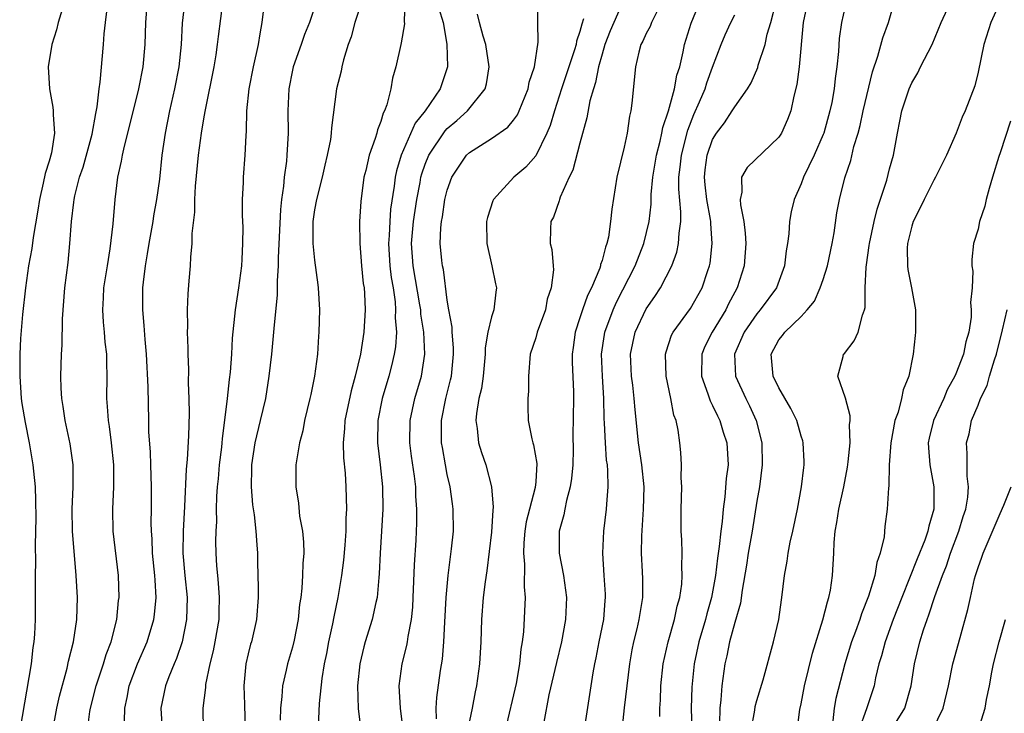
# Model space of a CAD drawing. Units: inches. Extents: x 2511000 to 2514000, y 1542000 to 1545000.
# Drawn here: x 2511542 to 2511631, y 1542869 to 1542931 of the extents above; entities that cross this region are included whole.
import ezdxf

# ---------------------------------------------------------------- set-up
doc = ezdxf.new("R2010")
doc.units = ezdxf.units.IN
doc.header["$MEASUREMENT"] = 0
doc.layers.add('LD25111542_2ft', color=123, linetype='Continuous')

msp = doc.modelspace()

# ---------------------------------------------------------------- linework, layer by layer
at = {"layer": 'LD25111542_2ft'}
for points, elevation in [([(2511564.714, 1542935), (2511564.242, 1542931), (2511564.041, 1542929.959), (2511563.909, 1542929), (2511563.464, 1542927), (2511563.071, 1542925), (2511562.861, 1542923), (2511562.818, 1542921.182), (2511562.773, 1542920.773), (2511562.704, 1542919), (2511562.54, 1542917), (2511562.531, 1542916.531), (2511562.459, 1542915), (2511562.452, 1542913.548), (2511562.503, 1542912.503), (2511562.495, 1542911), (2511562.411, 1542909.589), (2511562.391, 1542909), (2511562.126, 1542907), (2511561.813, 1542905), (2511561.563, 1542902.437), (2511561.492, 1542901), (2511561.37, 1542899.37), (2511561.286, 1542898.714), (2511561.106, 1542897), (2511560.646, 1542893.355), (2511560.628, 1542893), (2511560.583, 1542892.583), (2511560.385, 1542891), (2511560.273, 1542889.727), (2511560.192, 1542889), (2511560.14, 1542888.14), (2511560.112, 1542887), (2511560.12, 1542885.88), (2511560.074, 1542885), (2511560.053, 1542884.053), (2511560.068, 1542883), (2511560.14, 1542881.86), (2511560.214, 1542881), (2511560.299, 1542880.299), (2511560.384, 1542879), (2511560.336, 1542877.664), (2511560.331, 1542877), (2511559.995, 1542875), (2511559.833, 1542874.167), (2511559.529, 1542873), (2511559.145, 1542871.145), (2511559.13, 1542870.87), (2511558.908, 1542869), (2511558.915, 1542867)], 7800), ([(2511548.476, 1542867), (2511548.685, 1542868.685), (2511548.738, 1542869), (2511549.257, 1542871), (2511549.923, 1542873), (2511550.159, 1542873.841), (2511550.611, 1542875), (2511551.115, 1542877), (2511551.281, 1542878.719), (2511551.324, 1542879), (2511551.257, 1542881), (2511550.779, 1542885), (2511550.759, 1542887), (2511550.855, 1542889), (2511550.843, 1542891), (2511550.638, 1542893), (2511550.453, 1542894.453), (2511550.356, 1542895), (2511550.285, 1542896.285), (2511550.222, 1542897), (2511550.248, 1542899), (2511550.213, 1542900.213), (2511550.211, 1542901), (2511550.078, 1542902.078), (2511550.008, 1542903), (2511549.91, 1542903.91), (2511549.841, 1542905), (2511549.908, 1542906.092), (2511549.945, 1542907), (2511550.262, 1542909), (2511550.522, 1542910.522), (2511550.787, 1542912.787), (2511550.957, 1542915), (2511551.208, 1542917), (2511551.555, 1542918.445), (2511551.632, 1542919), (2511551.802, 1542919.803), (2511552.302, 1542921.698), (2511553.117, 1542925), (2511553.504, 1542927), (2511553.684, 1542929), (2511553.737, 1542931), (2511553.886, 1542933)], 7794), ([(2511551.807, 1542867.807), (2511551.841, 1542869), (2511552.055, 1542869.945), (2511552.242, 1542871), (2511553, 1542872.996), (2511553.878, 1542875), (2511554.47, 1542877), (2511554.532, 1542877.468), (2511554.674, 1542879), (2511554.577, 1542880.577), (2511554.57, 1542881), (2511554.359, 1542883), (2511554.307, 1542884.307), (2511554.246, 1542885), (2511554.237, 1542885.763), (2511554.266, 1542887), (2511554.26, 1542889), (2511554.181, 1542891), (2511554.156, 1542892.156), (2511554.026, 1542893.974), (2511554.015, 1542895), (2511553.944, 1542898.056), (2511553.801, 1542901), (2511553.668, 1542902.332), (2511553.59, 1542903.59), (2511553.457, 1542905), (2511553.48, 1542907), (2511553.519, 1542907.519), (2511553.702, 1542909), (2511553.907, 1542910.092), (2511554.036, 1542911), (2511554.41, 1542913), (2511554.479, 1542913.521), (2511554.752, 1542915), (2511555, 1542916.827), (2511555.234, 1542919), (2511555.523, 1542921), (2511555.924, 1542923), (2511556.377, 1542925), (2511556.756, 1542927), (2511556.956, 1542929), (2511557.062, 1542930.938), (2511557.312, 1542933)], 7796), ([(2511560.713, 1542933), (2511560.281, 1542929.719), (2511560.204, 1542929), (2511560.07, 1542928.07), (2511559.879, 1542927), (2511559.113, 1542923.113), (2511559, 1542922.466), (2511558.76, 1542921), (2511558.488, 1542919), (2511558.191, 1542916.191), (2511558.138, 1542915), (2511558.146, 1542913.855), (2511557.905, 1542911.905), (2511557.905, 1542911), (2511557.776, 1542909.776), (2511557.74, 1542909), (2511557.646, 1542907.646), (2511557.528, 1542906.472), (2511557.481, 1542905), (2511557.502, 1542903.502), (2511557.482, 1542903), (2511557.547, 1542901.547), (2511557.545, 1542901), (2511557.606, 1542899.606), (2511557.579, 1542898.421), (2511557.628, 1542897), (2511557.655, 1542895.654), (2511557.608, 1542893.608), (2511557.482, 1542891.482), (2511557.381, 1542890.619), (2511557.24, 1542887.24), (2511557.113, 1542885), (2511557.082, 1542883), (2511557.26, 1542881), (2511557.468, 1542879), (2511557.428, 1542877), (2511557.02, 1542874.98), (2511556.514, 1542873.486), (2511556.299, 1542873), (2511555.815, 1542871.815), (2511555.516, 1542871), (2511555.105, 1542869), (2511555.22, 1542867)], 7798), ([(2511569.199, 1542933), (2511568.529, 1542931), (2511568.078, 1542929.922), (2511567.782, 1542929), (2511567.072, 1542927), (2511567, 1542926.676), (2511566.68, 1542925), (2511566.595, 1542923), (2511566.612, 1542921), (2511566.504, 1542919), (2511566.455, 1542918.455), (2511566.258, 1542917), (2511566.193, 1542916.193), (2511566.018, 1542915), (2511565.919, 1542914.081), (2511565.717, 1542909.717), (2511565.721, 1542909), (2511565.628, 1542907.628), (2511565.634, 1542907), (2511565.621, 1542906.379), (2511565.312, 1542903.312), (2511565.294, 1542903), (2511565.098, 1542901), (2511564.874, 1542899), (2511564.559, 1542897), (2511564.089, 1542895), (2511563.595, 1542893), (2511563.301, 1542891), (2511563.307, 1542890.693), (2511563.269, 1542889), (2511563.387, 1542887.387), (2511563.534, 1542886.466), (2511563.691, 1542885), (2511563.767, 1542883.767), (2511563.838, 1542883), (2511563.847, 1542882.153), (2511563.914, 1542879.914), (2511563.9, 1542879), (2511563.739, 1542877), (2511563.289, 1542875), (2511563.221, 1542874.779), (2511563, 1542873.899), (2511562.798, 1542873), (2511562.595, 1542871), (2511562.672, 1542869.328), (2511562.731, 1542867)], 7802), ([(2511573.302, 1542933), (2511572.646, 1542931), (2511572.297, 1542929.703), (2511572.049, 1542929), (2511571.617, 1542927.617), (2511571.472, 1542927), (2511571.408, 1542926.592), (2511571, 1542925), (2511570.519, 1542921.481), (2511570.5, 1542921), (2511570.43, 1542920.43), (2511570.152, 1542919), (2511569.916, 1542918.084), (2511569.68, 1542917), (2511569.162, 1542915), (2511569, 1542914.057), (2511568.856, 1542913), (2511568.856, 1542911), (2511569, 1542909.499), (2511569.286, 1542907.286), (2511569.335, 1542907), (2511569.453, 1542905), (2511569.395, 1542903), (2511569.356, 1542902.644), (2511569.252, 1542901), (2511569.01, 1542899), (2511568.65, 1542897.351), (2511568.586, 1542897), (2511568.099, 1542895), (2511567.928, 1542894.072), (2511567.641, 1542893), (2511567.355, 1542891.355), (2511567.317, 1542891), (2511567.293, 1542889), (2511567.535, 1542887.535), (2511567.652, 1542886.348), (2511567.903, 1542885), (2511567.995, 1542883.995), (2511568.017, 1542883), (2511567.937, 1542882.064), (2511567.917, 1542881), (2511567.857, 1542879.857), (2511567.753, 1542879), (2511567.645, 1542878.355), (2511567.516, 1542877), (2511567.156, 1542875.156), (2511567, 1542874.514), (2511566.545, 1542873), (2511566.431, 1542872.431), (2511566.091, 1542871), (2511566.052, 1542870.053), (2511565.925, 1542869), (2511565.896, 1542867.896)], 7804), ([(2511577.171, 1542933), (2511577.1, 1542931.1), (2511577.123, 1542930.877), (2511576.838, 1542929.162), (2511576.791, 1542929), (2511576.352, 1542927), (2511576.048, 1542925.953), (2511575.893, 1542925), (2511575.541, 1542923.541), (2511575.33, 1542923), (2511575.206, 1542922.794), (2511575, 1542922.05), (2511574.701, 1542921.299), (2511574.64, 1542921), (2511574.494, 1542920.494), (2511573.939, 1542919), (2511573.625, 1542917.625), (2511573.464, 1542917), (2511573.18, 1542914.82), (2511573.075, 1542913), (2511573.082, 1542911), (2511573.242, 1542909), (2511573.407, 1542907.407), (2511573.472, 1542907), (2511573.519, 1542906.481), (2511573.588, 1542905), (2511573.463, 1542903), (2511573.141, 1542901), (2511572.684, 1542899), (2511572.302, 1542897.698), (2511571.729, 1542895), (2511571.705, 1542894.295), (2511571.588, 1542893), (2511571.621, 1542891.621), (2511571.764, 1542890.236), (2511571.835, 1542889), (2511571.893, 1542887), (2511571.84, 1542886.16), (2511571.833, 1542885), (2511571.748, 1542883.748), (2511571.611, 1542882.389), (2511571.44, 1542881), (2511571.12, 1542879), (2511570.738, 1542877.262), (2511570.624, 1542876.624), (2511570.262, 1542875), (2511570.073, 1542873.927), (2511569.884, 1542873), (2511569.665, 1542871.665), (2511569.427, 1542869.427), (2511569.329, 1542867.329)], 7806), ([(2511580.033, 1542868.033), (2511580.01, 1542869), (2511580.05, 1542869.949), (2511580.401, 1542872.401), (2511580.565, 1542873.435), (2511580.693, 1542875), (2511580.768, 1542876.768), (2511580.894, 1542879), (2511581.078, 1542881), (2511581.389, 1542883.389), (2511581.555, 1542885), (2511581.548, 1542887), (2511581.47, 1542887.47), (2511581.261, 1542889), (2511581, 1542890.138), (2511580.83, 1542891), (2511580.556, 1542892.556), (2511580.493, 1542893), (2511580.476, 1542895), (2511580.867, 1542897), (2511581.309, 1542898.691), (2511581.371, 1542899), (2511581.577, 1542901), (2511581.577, 1542901.577), (2511581.448, 1542903), (2511581.451, 1542903.451), (2511581.148, 1542905), (2511581, 1542905.899), (2511580.649, 1542908.649), (2511580.566, 1542909), (2511580.511, 1542909.489), (2511580.369, 1542911), (2511580.419, 1542912.419), (2511580.476, 1542913), (2511580.569, 1542913.431), (2511580.79, 1542915), (2511581, 1542915.847), (2511581.418, 1542917), (2511582.741, 1542919), (2511583, 1542919.254), (2511585, 1542920.51), (2511586.467, 1542921.532), (2511587, 1542922.177), (2511587.347, 1542922.653), (2511587.508, 1542923), (2511588.319, 1542925), (2511588.41, 1542925.59), (2511588.887, 1542927), (2511589.21, 1542929.21), (2511589.185, 1542931), (2511589.204, 1542931.204), (2511589.154, 1542933)], 7812), ([(2511596.936, 1542933), (2511595.744, 1542930.256), (2511595.256, 1542929), (2511595, 1542928.143), (2511594.684, 1542927), (2511594.419, 1542925.581), (2511594.212, 1542925), (2511593.902, 1542923.902), (2511593.628, 1542922.372), (2511593, 1542920.096), (2511592.353, 1542917.647), (2511592.028, 1542917), (2511591.21, 1542915.21), (2511591.141, 1542915), (2511591.122, 1542914.878), (2511590.606, 1542913.394), (2511590.381, 1542913), (2511590.341, 1542912.341), (2511590.318, 1542911), (2511590.461, 1542910.461), (2511590.568, 1542909), (2511590.621, 1542908.621), (2511590.409, 1542907), (2511590.035, 1542905.965), (2511589.872, 1542905), (2511589.141, 1542903), (2511589, 1542902.483), (2511588.503, 1542901), (2511588.345, 1542899), (2511588.339, 1542897.661), (2511588.293, 1542897), (2511588.286, 1542896.286), (2511588.316, 1542895), (2511588.652, 1542893.348), (2511588.744, 1542893), (2511588.812, 1542892.812), (2511589.108, 1542891.107), (2511589, 1542889.459), (2511588.959, 1542888.959), (2511588.429, 1542887), (2511588.149, 1542885.851), (2511588.014, 1542885), (2511587.931, 1542883.931), (2511587.898, 1542883), (2511588, 1542882), (2511587.958, 1542879.958), (2511588.035, 1542879), (2511587.887, 1542875.887), (2511587.788, 1542875), (2511587.667, 1542874.333), (2511587.548, 1542873), (2511587.231, 1542871.231), (2511586.226, 1542867)], 7816), ([(2511593.477, 1542867.476), (2511594.026, 1542871), (2511594.196, 1542872.197), (2511594.34, 1542873), (2511594.462, 1542873.538), (2511594.738, 1542875), (2511595.15, 1542877), (2511595.277, 1542878.723), (2511595.313, 1542879), (2511595.305, 1542879.305), (2511595.184, 1542881), (2511595.067, 1542883), (2511595.173, 1542885), (2511595.41, 1542887), (2511595.425, 1542887.426), (2511595.553, 1542889), (2511595.532, 1542890.468), (2511595.478, 1542891), (2511595.411, 1542891.411), (2511595.305, 1542893), (2511595.231, 1542894.769), (2511595.197, 1542895.197), (2511595.164, 1542897), (2511595.038, 1542899), (2511594.959, 1542901), (2511595.21, 1542902.79), (2511595.247, 1542903), (2511595.999, 1542905), (2511596.309, 1542905.692), (2511597.998, 1542909), (2511598.785, 1542911), (2511599.257, 1542913), (2511599.427, 1542914.572), (2511599.445, 1542915.445), (2511599.603, 1542917), (2511599.929, 1542919), (2511600.254, 1542920.254), (2511600.405, 1542921), (2511600.486, 1542921.514), (2511601.009, 1542923.009), (2511601.541, 1542925), (2511601.756, 1542926.244), (2511602.021, 1542927), (2511602.337, 1542928.337), (2511602.456, 1542929), (2511603.051, 1542930.949), (2511603.894, 1542933)], 7820), ([(2511600.231, 1542868.231), (2511600.233, 1542869), (2511600.284, 1542869.716), (2511600.317, 1542871), (2511600.529, 1542873), (2511600.969, 1542875), (2511601.537, 1542877), (2511601.785, 1542878.215), (2511602.023, 1542879), (2511602.199, 1542880.199), (2511602.248, 1542881), (2511602.207, 1542881.793), (2511602.247, 1542883), (2511602.208, 1542884.208), (2511602.157, 1542885), (2511602.142, 1542887), (2511602.204, 1542889), (2511602.164, 1542889.836), (2511602.192, 1542891), (2511602.127, 1542892.127), (2511602.028, 1542893), (2511601.873, 1542894.128), (2511601.693, 1542895), (2511601.499, 1542895.499), (2511601.214, 1542897), (2511600.793, 1542899), (2511600.736, 1542901), (2511600.789, 1542901.211), (2511601.287, 1542902.713), (2511601.429, 1542903), (2511603, 1542905.13), (2511604.067, 1542907), (2511604.561, 1542908.561), (2511604.715, 1542909), (2511604.765, 1542909.235), (2511604.968, 1542911), (2511604.832, 1542912.832), (2511604.838, 1542913), (2511604.816, 1542913.183), (2511604.47, 1542915), (2511604.315, 1542916.315), (2511604.252, 1542917), (2511604.323, 1542917.677), (2511604.503, 1542919), (2511605, 1542920.43), (2511605.357, 1542921), (2511606.068, 1542921.932), (2511606.78, 1542923), (2511607, 1542923.375), (2511608.153, 1542925), (2511608.472, 1542925.527), (2511609.077, 1542926.923), (2511609.126, 1542927.126), (2511609.747, 1542929), (2511609.942, 1542929.942), (2511610.259, 1542931), (2511610.729, 1542932.729)], 7824), ([(2511613.618, 1542933), (2511613.187, 1542931), (2511612.816, 1542927), (2511612.613, 1542925.387), (2511612.344, 1542924.344), (2511612.06, 1542923), (2511611.778, 1542922.222), (2511611.236, 1542921), (2511611, 1542920.631), (2511608.126, 1542917.874), (2511607.617, 1542917), (2511607.646, 1542915.646), (2511607.487, 1542915), (2511607.505, 1542914.495), (2511607.826, 1542913), (2511607.955, 1542911.955), (2511608.002, 1542911), (2511607.839, 1542909), (2511607.219, 1542907), (2511607, 1542906.611), (2511606.446, 1542905.554), (2511606.179, 1542905), (2511604.947, 1542903), (2511604.303, 1542901.696), (2511604.026, 1542901), (2511604.001, 1542899), (2511604.574, 1542897.425), (2511604.774, 1542896.774), (2511605, 1542896.37), (2511605.427, 1542895.427), (2511605.665, 1542895), (2511605.964, 1542893.964), (2511606.291, 1542893), (2511606.397, 1542891), (2511606.237, 1542889.762), (2511606.11, 1542888.11), (2511605.944, 1542887), (2511605.86, 1542885.861), (2511605.728, 1542885), (2511605.604, 1542883.604), (2511605.434, 1542882.566), (2511605.256, 1542881), (2511604.895, 1542879), (2511604.473, 1542877.527), (2511604.342, 1542877), (2511603.745, 1542875), (2511603.324, 1542873), (2511603.121, 1542870.879), (2511603.07, 1542869), (2511603.115, 1542867)], 7826), ([(2511617.108, 1542933), (2511616.647, 1542931), (2511616.455, 1542929.545), (2511616.382, 1542928.382), (2511616.233, 1542927), (2511616.069, 1542925.931), (2511615.98, 1542925), (2511615.768, 1542923.768), (2511615.607, 1542923), (2511615.055, 1542921), (2511615, 1542920.855), (2511614.183, 1542919), (2511613.205, 1542917), (2511613, 1542916.415), (2511612.363, 1542915), (2511612.114, 1542913.885), (2511611.955, 1542913), (2511611.883, 1542911.883), (2511611.773, 1542911), (2511611.655, 1542910.345), (2511611.509, 1542909), (2511610.761, 1542907), (2511609.3, 1542905), (2511609, 1542904.662), (2511607.855, 1542903), (2511606.965, 1542901), (2511607.056, 1542899), (2511607.988, 1542897), (2511608.332, 1542896.332), (2511608.951, 1542895), (2511609.459, 1542893), (2511609.49, 1542891), (2511609.227, 1542889), (2511609, 1542887.706), (2511608.574, 1542885), (2511608.216, 1542883), (2511608.063, 1542881.937), (2511607.658, 1542879.658), (2511607.51, 1542878.49), (2511607, 1542876.748), (2511606.532, 1542875), (2511606.272, 1542873.728), (2511606.095, 1542873), (2511605.825, 1542871), (2511605.737, 1542869.737), (2511605.643, 1542869), (2511605.62, 1542867.62)], 7828), ([(2511608.497, 1542867), (2511608.813, 1542868.813), (2511608.857, 1542869.143), (2511609, 1542869.679), (2511609.563, 1542871.563), (2511610.502, 1542875), (2511610.982, 1542877.018), (2511611.224, 1542878.777), (2511611.272, 1542879), (2511611.492, 1542881), (2511611.728, 1542882.273), (2511611.817, 1542883), (2511612.014, 1542884.013), (2511612.242, 1542885), (2511612.668, 1542887), (2511613.047, 1542889), (2511613.24, 1542890.76), (2511613.286, 1542891), (2511613.29, 1542891.29), (2511613.193, 1542893), (2511613.157, 1542893.157), (2511613, 1542893.602), (2511612.601, 1542895), (2511612.077, 1542896.077), (2511611, 1542897.96), (2511610.483, 1542899), (2511610.356, 1542900.356), (2511610.28, 1542901), (2511611, 1542902.31), (2511611.304, 1542902.696), (2511611.517, 1542903), (2511613, 1542904.418), (2511613.558, 1542905), (2511614.202, 1542905.798), (2511614.734, 1542907), (2511615, 1542907.771), (2511615.385, 1542909), (2511615.808, 1542911), (2511615.985, 1542911.985), (2511616.226, 1542913.774), (2511616.457, 1542915), (2511616.956, 1542916.956), (2511617.491, 1542918.509), (2511617.77, 1542919.77), (2511618.147, 1542921), (2511618.332, 1542921.668), (2511618.608, 1542923), (2511619.451, 1542926.549), (2511619.937, 1542927.937), (2511620.379, 1542929.621), (2511620.89, 1542931), (2511621.48, 1542933)], 7830), ([(2511631.073, 1542933), (2511630.157, 1542931), (2511629.529, 1542929), (2511629, 1542926.49), (2511628.719, 1542925.281), (2511627.851, 1542923), (2511627.576, 1542922.424), (2511627.011, 1542921), (2511626.155, 1542919), (2511625.152, 1542917), (2511625, 1542916.75), (2511624.114, 1542915), (2511623.758, 1542914.242), (2511623.134, 1542913), (2511623, 1542912.573), (2511622.625, 1542911), (2511622.602, 1542910.602), (2511622.618, 1542909), (2511622.653, 1542908.653), (2511622.979, 1542907), (2511623.334, 1542905), (2511623.349, 1542903), (2511623.305, 1542902.695), (2511623.129, 1542901), (2511622.728, 1542899), (2511622.234, 1542897.766), (2511622.086, 1542897), (2511621.767, 1542895.767), (2511621.476, 1542895), (2511621.102, 1542893), (2511620.972, 1542891), (2511620.938, 1542889.062), (2511620.912, 1542888.912), (2511620.791, 1542887), (2511620.579, 1542885.421), (2511620.499, 1542884.498), (2511620.163, 1542883), (2511619.841, 1542882.159), (2511619.678, 1542881), (2511619.109, 1542879.109), (2511618.465, 1542877.534), (2511618.298, 1542877), (2511617.917, 1542875.917), (2511617.568, 1542875), (2511616.966, 1542873), (2511616.147, 1542869.854), (2511615.985, 1542869), (2511615.859, 1542867.859)], 7834), ([(2511546.185, 1542932.185), (2511545.826, 1542931), (2511545.659, 1542930.34), (2511545.236, 1542929), (2511544.918, 1542927), (2511545.022, 1542925), (2511545.347, 1542923.347), (2511545.372, 1542923), (2511545.349, 1542922.651), (2511545.489, 1542921), (2511545.215, 1542919.215), (2511545, 1542918.459), (2511544.649, 1542917.351), (2511544.469, 1542916.469), (2511544.113, 1542915), (2511543.974, 1542914.026), (2511543.552, 1542911.552), (2511543.426, 1542910.574), (2511543.144, 1542909), (2511542.862, 1542907), (2511542.59, 1542904.59), (2511542.423, 1542902.423), (2511542.359, 1542901), (2511542.336, 1542899), (2511542.474, 1542897), (2511542.537, 1542896.537), (2511542.828, 1542894.828), (2511543.193, 1542893), (2511543.535, 1542891), (2511543.581, 1542890.419), (2511543.736, 1542889), (2511543.777, 1542887.777), (2511543.791, 1542886.209), (2511543.733, 1542883.733), (2511543.775, 1542882.225), (2511543.74, 1542881), (2511543.725, 1542879.725), (2511543.721, 1542877), (2511543.682, 1542875.682), (2511543.613, 1542875), (2511543.513, 1542874.487), (2511543.374, 1542873), (2511542.349, 1542867)], 7790), ([(2511545.336, 1542867), (2511545.685, 1542869), (2511545.923, 1542870.077), (2511546.624, 1542872.624), (2511546.755, 1542873.245), (2511547.203, 1542875), (2511547.505, 1542877), (2511547.556, 1542879), (2511547.448, 1542881), (2511547.112, 1542885), (2511547.086, 1542887), (2511547.181, 1542889), (2511547.168, 1542891), (2511546.891, 1542892.891), (2511546.445, 1542895), (2511546.275, 1542896.275), (2511546.142, 1542897), (2511546.078, 1542897.923), (2511546.049, 1542899), (2511546.108, 1542901), (2511546.167, 1542901.833), (2511546.198, 1542904.198), (2511546.408, 1542907), (2511546.708, 1542909.292), (2511546.875, 1542911), (2511547.011, 1542913), (2511547.246, 1542914.754), (2511547.266, 1542915), (2511547.331, 1542915.331), (2511547.756, 1542917), (2511548.072, 1542917.928), (2511548.901, 1542920.901), (2511549.227, 1542922.774), (2511549.356, 1542923.356), (2511549.515, 1542925), (2511549.61, 1542925.61), (2511549.903, 1542929), (2511549.969, 1542929.969), (2511550.101, 1542931), (2511550.235, 1542932.235)], 7792), ([(2511580.252, 1542932.252), (2511580.618, 1542931), (2511580.961, 1542929.04), (2511581.031, 1542927), (2511580.362, 1542925), (2511578.991, 1542923), (2511578.105, 1542921.896), (2511576.824, 1542919), (2511576.405, 1542917.594), (2511576.289, 1542917), (2511576.211, 1542916.211), (2511575.882, 1542914.118), (2511575.799, 1542913), (2511575.743, 1542911.743), (2511575.682, 1542911), (2511575.811, 1542909), (2511575.929, 1542907.929), (2511576.095, 1542907), (2511576.277, 1542905.723), (2511576.329, 1542905), (2511576.303, 1542904.303), (2511576.399, 1542903), (2511576.32, 1542901.679), (2511576.21, 1542901), (2511575.946, 1542899.946), (2511575.731, 1542899), (2511575.128, 1542897), (2511574.717, 1542895), (2511574.699, 1542893), (2511574.939, 1542891), (2511575.133, 1542889), (2511575.162, 1542887), (2511575.069, 1542885), (2511574.939, 1542883), (2511574.851, 1542881.15), (2511574.809, 1542880.809), (2511574.662, 1542879), (2511574.552, 1542878.552), (2511574.225, 1542877), (2511573.587, 1542875), (2511573.46, 1542874.54), (2511573.092, 1542873), (2511572.897, 1542871), (2511572.957, 1542868.957), (2511573.179, 1542867)], 7808), ([(2511577.022, 1542867.022), (2511576.759, 1542869), (2511576.637, 1542871), (2511576.918, 1542873), (2511577.35, 1542874.65), (2511577.41, 1542875), (2511577.462, 1542875.462), (2511577.762, 1542877), (2511577.882, 1542878.118), (2511577.931, 1542879), (2511578.052, 1542881.948), (2511578.19, 1542884.19), (2511578.241, 1542885.759), (2511578.253, 1542887), (2511578.171, 1542888.171), (2511578.146, 1542889), (2511578.04, 1542889.96), (2511577.78, 1542891.78), (2511577.625, 1542893), (2511577.637, 1542895), (2511578.077, 1542897), (2511578.673, 1542899), (2511578.985, 1542901.015), (2511578.882, 1542903), (2511578.62, 1542904.62), (2511578.597, 1542905), (2511578.529, 1542905.471), (2511577.932, 1542909), (2511577.773, 1542911), (2511577.934, 1542913), (2511578.238, 1542915), (2511578.541, 1542916.541), (2511578.613, 1542917), (2511578.691, 1542917.309), (2511579, 1542918.193), (2511579.329, 1542919), (2511580.8, 1542921.199), (2511581, 1542921.405), (2511581.861, 1542922.139), (2511582.828, 1542923), (2511584.439, 1542925), (2511584.554, 1542925.446), (2511584.796, 1542927), (2511584.485, 1542929), (2511584.255, 1542929.745), (2511583.912, 1542931), (2511583.742, 1542931.742)], 7810), ([(2511599.965, 1542931.965), (2511599.482, 1542931), (2511599.355, 1542930.645), (2511599, 1542929.99), (2511598.695, 1542929.305), (2511598.521, 1542929), (2511598.324, 1542928.324), (2511598.028, 1542927), (2511597.694, 1542923.694), (2511597.592, 1542923), (2511597.474, 1542922.526), (2511597.261, 1542921), (2511597, 1542919.713), (2511596.349, 1542917), (2511595.883, 1542914.116), (2511595.777, 1542913), (2511595.574, 1542911.574), (2511595.436, 1542911), (2511595.306, 1542910.694), (2511595, 1542909.479), (2511594.873, 1542909.127), (2511594.86, 1542909), (2511594.794, 1542908.793), (2511594.038, 1542907), (2511593.689, 1542906.311), (2511593.219, 1542905), (2511593, 1542904.282), (2511592.579, 1542903), (2511592.397, 1542901.603), (2511592.302, 1542901), (2511592.296, 1542900.295), (2511592.407, 1542897.593), (2511592.419, 1542897), (2511592.368, 1542893.633), (2511592.383, 1542892.383), (2511592.352, 1542891), (2511592.235, 1542889.765), (2511592.129, 1542889), (2511591.78, 1542887.78), (2511591.621, 1542887), (2511591.531, 1542886.468), (2511591.123, 1542885), (2511591.129, 1542883), (2511591.506, 1542881), (2511591.778, 1542879), (2511591.694, 1542877), (2511591.318, 1542875), (2511590.87, 1542873.13), (2511590.199, 1542870.199), (2511589.73, 1542867.73)], 7818), ([(2511596.809, 1542867), (2511597.038, 1542869.038), (2511597.513, 1542873), (2511597.734, 1542874.265), (2511597.881, 1542875), (2511598.176, 1542876.176), (2511598.361, 1542877), (2511598.627, 1542878.627), (2511598.674, 1542879), (2511598.686, 1542880.686), (2511598.666, 1542881.334), (2511598.576, 1542883), (2511598.588, 1542884.588), (2511598.754, 1542887), (2511598.806, 1542889), (2511598.61, 1542891), (2511598.3, 1542893), (2511597.984, 1542895.984), (2511597.916, 1542897), (2511597.785, 1542898.215), (2511597.675, 1542899), (2511597.585, 1542901), (2511598.001, 1542903), (2511599, 1542905.09), (2511599.784, 1542906.215), (2511600.295, 1542907), (2511601.308, 1542909), (2511601.762, 1542910.238), (2511601.918, 1542911), (2511601.961, 1542911.961), (2511602.122, 1542913), (2511602.138, 1542913.862), (2511601.931, 1542915.931), (2511601.95, 1542917), (2511602.075, 1542917.924), (2511602.173, 1542919), (2511602.745, 1542921.255), (2511603.314, 1542922.686), (2511603.812, 1542923.812), (2511604.309, 1542925), (2511604.469, 1542925.531), (2511605, 1542926.961), (2511605.768, 1542929), (2511606.13, 1542929.87), (2511606.652, 1542931), (2511607, 1542931.681)], 7822), ([(2511612.637, 1542867), (2511612.885, 1542868.885), (2511613, 1542869.399), (2511613.31, 1542871), (2511614.043, 1542873.957), (2511614.973, 1542876.972), (2511615.378, 1542878.622), (2511615.515, 1542879), (2511615.652, 1542879.652), (2511615.851, 1542881), (2511615.956, 1542883), (2511615.981, 1542883.981), (2511616.074, 1542885), (2511616.231, 1542885.769), (2511616.407, 1542887), (2511616.86, 1542889), (2511617.206, 1542890.795), (2511617.264, 1542891.264), (2511617.43, 1542893), (2511617.377, 1542894.623), (2511617.422, 1542895), (2511617.436, 1542895.436), (2511617, 1542897.011), (2511616.314, 1542899), (2511616.808, 1542900.808), (2511616.836, 1542901), (2511616.921, 1542901.079), (2511617.789, 1542902.211), (2511618.163, 1542903), (2511618.541, 1542904.541), (2511618.73, 1542905), (2511618.786, 1542905.214), (2511618.793, 1542907), (2511618.872, 1542908.872), (2511618.916, 1542909.084), (2511619.169, 1542910.831), (2511619.178, 1542911), (2511619.613, 1542913), (2511619.884, 1542914.115), (2511620.742, 1542916.742), (2511621, 1542917.749), (2511621.352, 1542919), (2511621.718, 1542921), (2511621.939, 1542922.061), (2511622.114, 1542923), (2511622.649, 1542924.65), (2511622.766, 1542925), (2511623, 1542925.536), (2511623.542, 1542926.458), (2511623.805, 1542927), (2511624.84, 1542929), (2511625.672, 1542931), (2511626.228, 1542932.227)], 7832), ([(2511593.332, 1542931.332), (2511593.165, 1542930.835), (2511593, 1542930.18), (2511592.693, 1542929.307), (2511592.65, 1542929), (2511592.513, 1542928.513), (2511591.338, 1542925), (2511590.691, 1542923), (2511590.309, 1542921.691), (2511590.017, 1542921), (2511589, 1542918.946), (2511588.093, 1542917.907), (2511587.036, 1542917), (2511585.191, 1542915), (2511585.126, 1542914.875), (2511584.635, 1542913.365), (2511584.56, 1542913), (2511584.576, 1542911), (2511585.036, 1542909), (2511585.373, 1542907.373), (2511585.468, 1542907), (2511585.403, 1542906.596), (2511585.208, 1542905), (2511585, 1542904.391), (2511584.668, 1542903), (2511584.432, 1542901.568), (2511584.432, 1542901), (2511584.249, 1542899), (2511584.102, 1542897.898), (2511583.87, 1542897), (2511583.639, 1542895.639), (2511583.586, 1542895), (2511583.704, 1542894.296), (2511583.83, 1542893), (2511584.101, 1542892.101), (2511584.476, 1542891), (2511585.004, 1542889), (2511585.159, 1542887.158), (2511585.116, 1542886.884), (2511585, 1542884.899), (2511584.583, 1542881.417), (2511584.43, 1542880.43), (2511584.256, 1542879), (2511584.097, 1542877), (2511584.033, 1542875), (2511583.927, 1542873), (2511583.647, 1542871), (2511583.526, 1542870.474), (2511583.245, 1542869), (2511583, 1542867.852)], 7814), ([(2511631.927, 1542922.072), (2511631, 1542919.201), (2511630.886, 1542918.885), (2511630.32, 1542917), (2511630, 1542916), (2511629.749, 1542915), (2511629.618, 1542914.382), (2511629.146, 1542913), (2511629, 1542912.322), (2511628.598, 1542911), (2511628.436, 1542909.564), (2511628.436, 1542909), (2511628.524, 1542908.524), (2511628.456, 1542907), (2511628.322, 1542905.678), (2511628.385, 1542905), (2511628.365, 1542904.364), (2511628.156, 1542903), (2511627.885, 1542902.115), (2511627.675, 1542901), (2511627, 1542899.215), (2511626.91, 1542899), (2511626.212, 1542897.788), (2511625.9, 1542897), (2511624.972, 1542895), (2511624.586, 1542893.414), (2511624.504, 1542893), (2511624.52, 1542892.52), (2511624.654, 1542891), (2511625.015, 1542889), (2511625, 1542887), (2511624.54, 1542885.46), (2511624.462, 1542885), (2511624.186, 1542884.186), (2511623.497, 1542882.503), (2511622.102, 1542879), (2511621.334, 1542877), (2511620.598, 1542875), (2511620.266, 1542873.734), (2511620.04, 1542873), (2511619.739, 1542871.74), (2511619.598, 1542871), (2511618.925, 1542868.925), (2511618.218, 1542867)], 7836), ([(2511621, 1542866.752), (2511622.393, 1542869), (2511622.958, 1542871), (2511623.26, 1542873), (2511623.74, 1542875), (2511624.064, 1542876.064), (2511624.385, 1542877), (2511624.563, 1542877.437), (2511625.089, 1542879.089), (2511625.778, 1542881), (2511626.136, 1542881.864), (2511626.511, 1542883), (2511627.271, 1542885), (2511627.66, 1542886.34), (2511627.886, 1542887), (2511628.073, 1542888.073), (2511628.142, 1542889), (2511628.017, 1542889.983), (2511628.013, 1542892.013), (2511627.946, 1542893), (2511628.189, 1542893.811), (2511628.416, 1542895), (2511629, 1542896.398), (2511629.235, 1542897), (2511629.82, 1542898.18), (2511630.04, 1542899), (2511630.479, 1542900.479), (2511630.66, 1542901), (2511631.212, 1542903.212), (2511631.641, 1542905)], 7838), ([(2511624.878, 1542867), (2511625.854, 1542869), (2511626.321, 1542871), (2511626.735, 1542873), (2511627.372, 1542875.372), (2511628.088, 1542877.912), (2511628.308, 1542879), (2511628.689, 1542880.689), (2511628.778, 1542881), (2511628.839, 1542881.161), (2511629, 1542881.714), (2511629.343, 1542882.657), (2511629.449, 1542883), (2511631, 1542886.599), (2511631.347, 1542887.347), (2511632.001, 1542889)], 7840), ([(2511629.021, 1542866.979), (2511629.651, 1542869), (2511629.766, 1542869.765), (2511630.035, 1542871), (2511630.248, 1542872.248), (2511630.413, 1542873), (2511630.918, 1542875), (2511631.48, 1542877)], 7842)]:
    msp.add_lwpolyline(points, dxfattribs=dict(at, elevation=elevation))

doc.saveas('drawing.dxf')
